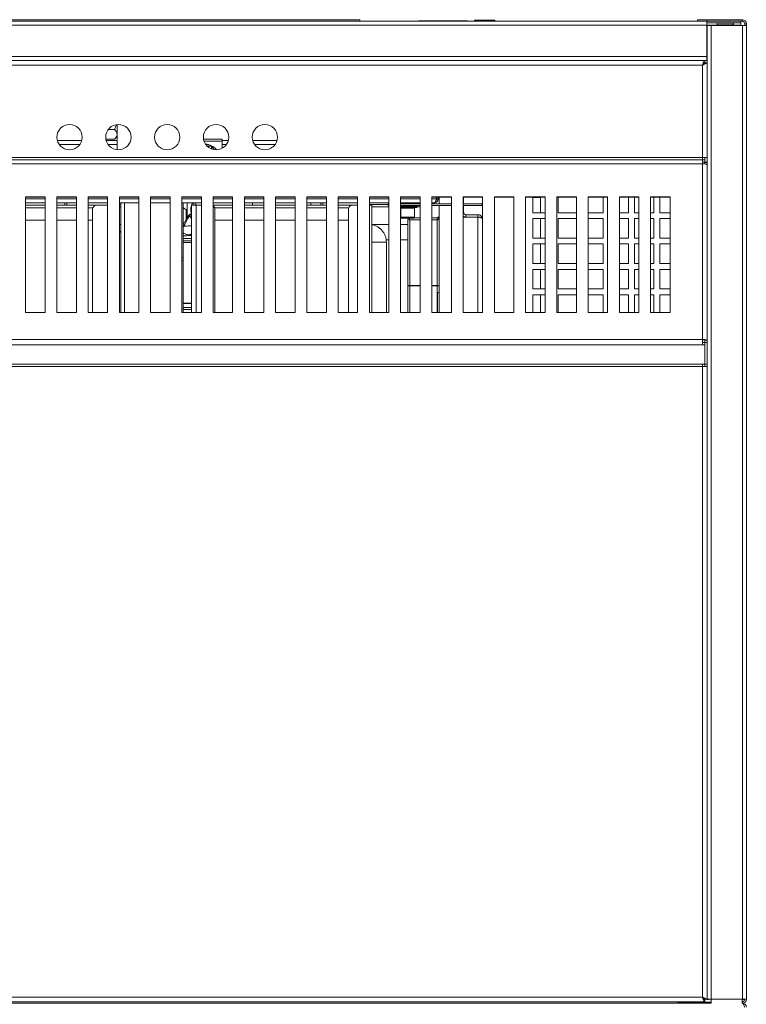
# Model space of a CAD drawing. Units: millimetres. Extents: x 125 to 270, y 87 to 239.
# Drawn here: x 196 to 270, y 138 to 239 of the extents above; entities that cross this region are included whole.
import ezdxf

# ---------------------------------------------------------------- set-up
doc = ezdxf.new("R2010")
doc.units = ezdxf.units.MM

msp = doc.modelspace()

# ---------------------------------------------------------------- linework, layer by layer
at = {"color": 8, "linetype": 'Continuous', "lineweight": 15}
for p, q in [((266.25, 238.03), (128.65, 238.03)), ((266.25, 238.03), (267.37, 238.03)), ((266.31, 238.6), (266.31, 238.44)), ((266.72, 238), (266.72, 138.33)), ((268.98, 238.15), (267.31, 238.15)), ((268.93, 238.03), (269.75, 238.03)), ((269.9, 238.44), (269.9, 238.6)), ((269.9, 138.31), (269.9, 238)), ((270.15, 238.19), (270.31, 238.19)), ((128.65, 234.85), (266.25, 234.85)), ((265.82, 233.95), (129.2, 233.95)), ((265.82, 224.49), (265.82, 233.95)), ((199.75, 226.24), (202.26, 226.24)), ((204.75, 226.24), (205.88, 226.24)), ((216.65, 226.24), (217.26, 226.24)), ((219.75, 226.24), (222.26, 226.24)), ((265.82, 224.49), (129.2, 224.49)), ((265.82, 223.83), (129.2, 223.83)), ((265.82, 205.85), (265.82, 223.83)), ((266.06, 224.49), (266.06, 224.24)), ((266.06, 224), (266.06, 223.82)), ((196.51, 220.25), (198.51, 220.25)), ((199.71, 220.25), (201.71, 220.25)), ((200.73, 219.84), (200.73, 219.6)), ((202.91, 220.25), (204.91, 220.25)), ((206.11, 220.25), (208.11, 220.25)), ((206.65, 208.61), (206.65, 219.84)), ((209.31, 220.25), (211.31, 220.25)), ((212.51, 220.25), (214.51, 220.25)), ((213.93, 219.84), (213.93, 219.6)), ((215.71, 220.25), (217.71, 220.25)), ((218.91, 220.25), (220.91, 220.25)), ((219.73, 219.84), (219.73, 219.6)), ((222.11, 220.25), (224.11, 220.25)), ((225.31, 220.25), (227.31, 220.25)), ((225.73, 219.84), (225.73, 219.6)), ((226.93, 219.84), (226.93, 219.6)), ((228.51, 220.25), (230.51, 220.25)), ((231.71, 220.25), (233.71, 220.25)), ((234.91, 220.25), (236.91, 220.25)), ((238.11, 220.25), (238.58, 220.25)), ((196.51, 219.35), (198.51, 219.35)), ((199.71, 219.35), (201.71, 219.35)), ((202.91, 219.35), (203.4, 219.35)), ((206.11, 219.43), (206.25, 219.43)), ((212.95, 218.14), (212.95, 219.18)), ((213.98, 219.6), (213.98, 208.61)), ((215.86, 219.35), (217.71, 219.35)), ((218.91, 219.35), (220.91, 219.35)), ((222.11, 219.35), (224.11, 219.35)), ((225.31, 219.35), (227.31, 219.35)), ((228.51, 219.35), (229.6, 219.35)), ((231.97, 219.43), (233.71, 219.43)), ((234.91, 219.52), (235.63, 219.52)), ((234.91, 219.44), (235.63, 219.44)), ((234.93, 219.32), (235.63, 219.32)), ((235.63, 219.52), (236.6, 219.52)), ((235.63, 219.44), (236.6, 219.44)), ((235.63, 219.32), (236.33, 219.32)), ((236.6, 219.43), (236.91, 219.43)), ((241.35, 218.89), (241.31, 218.89)), ((243.22, 219.58), (243.22, 219.74)), ((213.49, 218.62), (213.29, 218.56)), ((235.84, 218.11), (235.84, 211.4)), ((235.84, 218.11), (236.91, 218.11)), ((238.11, 218.11), (238.64, 218.11)), ((238.64, 218.11), (238.66, 218.11)), ((238.66, 211.4), (238.66, 218.11)), ((241.6, 218.64), (241.6, 218.4)), ((242.82, 218.39), (242.82, 208.61)), ((212.71, 217.46), (212.65, 217.34)), ((213.49, 216.21), (212.66, 216.21)), ((213.49, 216.69), (213.21, 216.58)), ((213.21, 216.58), (213.49, 216.62)), ((235.84, 211.37), (235.65, 211.37)), ((235.84, 211.4), (236.91, 211.4)), ((236.91, 211.37), (235.84, 211.37)), ((235.84, 211.37), (235.84, 208.61)), ((238.11, 211.4), (238.66, 211.4)), ((238.66, 211.37), (238.11, 211.37)), ((238.66, 211.37), (238.85, 211.37)), ((238.66, 208.61), (238.66, 211.37)), ((212.66, 209.54), (213.49, 209.54)), ((213.49, 209.14), (212.66, 209.14)), ((212.66, 208.94), (213.49, 208.94)), ((129.2, 205.85), (265.82, 205.85)), ((266.06, 205.79), (266.06, 205.54)), ((265.82, 205.31), (129.2, 205.31)), ((265.82, 203.33), (129.2, 203.33)), ((129.2, 203.09), (265.82, 203.09)), ((265.82, 138.53), (265.82, 203.09)), ((266.06, 203.33), (266.06, 203.09)), ((129.2, 138.53), (265.82, 138.53)), ((266.72, 138.31), (269.9, 138.31)), ((269.9, 138.31), (269.9, 138.28))]:
    msp.add_line(p, q, dxfattribs=at)
at = {"color": 7, "linetype": 'Continuous', "lineweight": 15}
for p, q in [((129.17, 238.44), (265.64, 238.44)), ((230.75, 238.6), (148.75, 238.6)), ((230.75, 238.6), (230.75, 238.44)), ((236.75, 238.48), (236.75, 238.44)), ((236.75, 238.48), (241.75, 238.48)), ((237.86, 238.49), (237.86, 238.48)), ((237.86, 238.49), (239.18, 238.49)), ((239.18, 238.49), (239.32, 238.49)), ((239.18, 238.49), (239.18, 238.48)), ((239.32, 238.49), (239.32, 238.48)), ((239.32, 238.49), (240.63, 238.49)), ((240.63, 238.49), (240.63, 238.48)), ((241.75, 238.48), (241.75, 238.44)), ((242.49, 238.54), (242.49, 238.44)), ((242.49, 238.54), (244.57, 238.54)), ((244.57, 238.44), (244.57, 238.54)), ((265.31, 238.6), (265.31, 238.44)), ((266.31, 238.6), (265.31, 238.6)), ((266.31, 238.44), (265.64, 238.44)), ((266.25, 238.44), (266.25, 238.03)), ((266.25, 238.28), (269.75, 238.28)), ((266.25, 238.03), (266.25, 234.85)), ((266.31, 238), (266.25, 238)), ((269.9, 238.6), (266.31, 238.6)), ((269.9, 238.44), (266.31, 238.44)), ((266.31, 223.98), (266.31, 238)), ((266.31, 238), (266.72, 238)), ((266.72, 238), (269.9, 238)), ((267.3, 238.28), (267.31, 238.15)), ((268.98, 238.15), (268.99, 238.28)), ((269.75, 238.44), (269.75, 238.28)), ((269.75, 238.03), (269.75, 238.28)), ((269.75, 238.03), (269.75, 238)), ((269.9, 238), (270.31, 238)), ((270.15, 238.19), (270.15, 238.02)), ((270.15, 238.02), (270.31, 238.02)), ((270.15, 238.02), (270.15, 238)), ((270.31, 238.19), (270.31, 238.02)), ((270.31, 238.02), (270.31, 238)), ((270.31, 238), (270.31, 138.31)), ((266.25, 234.44), (128.65, 234.44)), ((266.03, 234.16), (266.03, 234.2)), ((266.05, 234.44), (266.05, 234.2)), ((266.31, 234.19), (266.07, 234.19)), ((266.25, 234.85), (266.25, 234.44)), ((205.88, 227.88), (205.88, 225.29)), ((204.97, 227.36), (205.61, 227.36)), ((199.94, 225.84), (202.08, 225.84)), ((204.72, 226.38), (205.61, 226.38)), ((204.94, 225.84), (205.88, 225.84)), ((205.61, 226.38), (205.88, 226.64)), ((214.72, 226.38), (216.65, 226.38)), ((214.77, 226.18), (216.65, 226.18)), ((216.65, 226.18), (216.65, 226.38)), ((216.65, 225.45), (216.65, 226.18)), ((216.65, 225.84), (217.08, 225.84)), ((219.94, 225.84), (222.08, 225.84)), ((215.54, 225.66), (215.09, 225.66)), ((215.77, 225.3), (215.54, 225.66)), ((215.54, 225.66), (215.54, 225.37)), ((265.82, 224.24), (129.2, 224.24)), ((265.82, 224.24), (265.82, 224.49)), ((266.31, 224.49), (265.82, 224.49)), ((265.82, 223.83), (265.82, 224.24)), ((266.07, 224.24), (265.82, 224.24)), ((265.82, 224), (266.07, 224)), ((266.07, 224.24), (266.07, 224.49)), ((266.07, 224), (266.07, 224.24)), ((266.31, 224), (266.07, 224)), ((266.31, 223.98), (266.07, 223.98)), ((266.07, 223.82), (266.07, 223.98)), ((266.31, 223.75), (266.31, 223.98)), ((266.31, 223.75), (266.31, 205.78)), ((196.51, 220.46), (198.51, 220.46)), ((196.51, 208.61), (196.51, 220.46)), ((196.51, 220.43), (198.51, 220.43)), ((198.51, 219.84), (196.51, 219.84)), ((198.51, 220.46), (198.51, 208.61)), ((199.71, 220.46), (201.71, 220.46)), ((199.71, 208.61), (199.71, 220.46)), ((199.71, 220.43), (201.71, 220.43)), ((201.71, 219.84), (199.71, 219.84)), ((200.53, 219.84), (200.53, 219.6)), ((201.71, 220.46), (201.71, 208.61)), ((202.91, 220.46), (204.91, 220.46)), ((202.91, 208.61), (202.91, 220.46)), ((202.91, 220.43), (204.91, 220.43)), ((204.91, 219.84), (202.91, 219.84)), ((204.91, 220.46), (204.91, 208.61)), ((206.11, 220.46), (208.11, 220.46)), ((206.11, 208.61), (206.11, 220.46)), ((206.11, 220.43), (208.11, 220.43)), ((208.11, 219.84), (206.11, 219.84)), ((206.25, 208.61), (206.25, 219.84)), ((208.11, 220.46), (208.11, 208.61)), ((209.31, 220.46), (211.31, 220.46)), ((209.31, 208.61), (209.31, 220.46)), ((209.31, 220.43), (211.31, 220.43)), ((211.31, 219.84), (209.31, 219.84)), ((211.31, 220.46), (211.31, 208.61)), ((212.51, 220.46), (214.51, 220.46)), ((212.51, 208.61), (212.51, 220.46)), ((212.51, 220.43), (214.51, 220.43)), ((214.51, 219.84), (212.51, 219.84)), ((212.65, 219.84), (212.65, 214.24)), ((213.05, 218.31), (213.05, 219.84)), ((213.73, 219.84), (213.73, 219.6)), ((214.51, 220.46), (214.51, 208.61)), ((215.71, 220.46), (217.71, 220.46)), ((215.71, 208.61), (215.71, 220.46)), ((215.71, 220.43), (217.71, 220.43)), ((217.71, 219.84), (215.71, 219.84)), ((217.71, 220.46), (217.71, 208.61)), ((218.91, 220.46), (220.91, 220.46)), ((218.91, 208.61), (218.91, 220.46)), ((218.91, 220.43), (220.91, 220.43)), ((220.91, 219.84), (218.91, 219.84)), ((220.91, 220.46), (220.91, 208.61)), ((222.11, 220.46), (224.11, 220.46)), ((222.11, 208.61), (222.11, 220.46)), ((222.11, 220.43), (224.11, 220.43)), ((224.11, 219.84), (222.11, 219.84)), ((224.11, 220.46), (224.11, 208.61)), ((225.31, 220.46), (227.31, 220.46)), ((225.31, 208.61), (225.31, 220.46)), ((225.31, 220.43), (227.31, 220.43)), ((227.31, 219.84), (225.31, 219.84)), ((226.73, 219.84), (226.73, 219.6)), ((227.31, 220.46), (227.31, 208.61)), ((228.51, 220.46), (230.51, 220.46)), ((228.51, 208.61), (228.51, 220.46)), ((228.51, 220.43), (230.51, 220.43)), ((230.51, 219.84), (228.51, 219.84)), ((230.51, 220.46), (230.51, 208.61)), ((231.71, 220.46), (233.71, 220.46)), ((231.71, 208.61), (231.71, 220.46)), ((231.71, 220.43), (233.71, 220.43)), ((233.71, 219.84), (231.71, 219.84)), ((231.72, 219.84), (231.72, 219.6)), ((233.71, 220.46), (233.71, 208.61)), ((234.91, 220.46), (236.91, 220.46)), ((234.91, 208.61), (234.91, 220.46)), ((234.91, 220.43), (236.91, 220.43)), ((236.91, 219.84), (234.91, 219.84)), ((236.43, 219.74), (236.43, 219.84)), ((236.91, 220.46), (236.91, 208.61)), ((238.11, 220.46), (240.11, 220.46)), ((238.11, 208.61), (238.11, 220.46)), ((238.11, 220.43), (240.11, 220.43)), ((238.34, 219.84), (238.11, 219.84)), ((238.58, 220.25), (238.58, 220.43)), ((238.59, 220.25), (238.59, 220.43)), ((238.75, 220.25), (238.59, 220.25)), ((238.75, 220.25), (238.75, 220.43)), ((238.85, 220.43), (238.85, 219.74)), ((240.11, 220.46), (240.11, 208.61)), ((241.31, 220.46), (243.31, 220.46)), ((241.31, 208.61), (241.31, 220.46)), ((241.31, 220.43), (243.31, 220.43)), ((241.35, 219.74), (241.35, 220.43)), ((243.31, 220.46), (243.31, 208.61)), ((244.51, 220.46), (246.51, 220.46)), ((244.51, 208.61), (244.51, 220.46)), ((244.51, 220.43), (246.51, 220.43)), ((246.51, 220.46), (246.51, 208.61)), ((247.71, 220.46), (249.71, 220.46)), ((247.71, 208.61), (247.71, 220.46)), ((247.71, 220.43), (249.71, 220.43)), ((248.45, 220.43), (248.45, 218.84)), ((249.25, 220.4), (248.45, 220.4)), ((249.25, 218.84), (249.25, 220.4)), ((249.71, 220.46), (249.71, 208.61)), ((250.91, 220.46), (252.91, 220.46)), ((250.91, 208.61), (250.91, 220.46)), ((250.91, 220.43), (252.91, 220.43)), ((251.05, 220.43), (251.05, 218.84)), ((252.91, 220.46), (252.91, 208.61)), ((254.11, 220.46), (256.11, 220.46)), ((254.11, 208.61), (254.11, 220.46)), ((254.11, 220.43), (256.11, 220.43)), ((255.65, 218.84), (255.65, 220.43)), ((256.11, 220.46), (256.11, 208.61)), ((257.31, 220.46), (259.31, 220.46)), ((257.31, 208.61), (257.31, 220.46)), ((257.31, 220.43), (259.31, 220.43)), ((258.25, 218.84), (258.25, 220.43)), ((258.85, 220.43), (258.85, 218.84)), ((259.31, 220.46), (259.31, 208.61)), ((260.51, 220.46), (262.51, 220.46)), ((260.51, 208.61), (260.51, 220.46)), ((260.51, 220.43), (262.51, 220.43)), ((260.85, 218.84), (260.85, 220.43)), ((261.45, 220.43), (261.45, 218.84)), ((262.51, 220.46), (262.51, 208.61)), ((196.51, 219.6), (198.51, 219.6)), ((199.71, 219.6), (200.53, 219.6)), ((200.53, 219.6), (200.73, 219.6)), ((200.73, 219.6), (201.71, 219.6)), ((202.91, 219.6), (204.91, 219.6)), ((203.37, 219.2), (203.37, 208.61)), ((204.91, 219.6), (203.77, 219.6)), ((206.11, 219.68), (206.25, 219.68)), ((212.95, 219.18), (213.05, 219.18)), ((213.42, 219.25), (213.42, 219.17)), ((213.49, 219.21), (213.46, 219.17)), ((213.49, 219.17), (213.46, 219.13)), ((213.46, 219.17), (213.46, 219.13)), ((213.46, 219.13), (213.49, 219.09)), ((213.46, 218.97), (213.49, 219.02)), ((213.46, 218.97), (213.46, 218.82)), ((213.49, 218.86), (213.46, 218.82)), ((213.46, 218.82), (213.48, 218.78)), ((213.48, 218.77), (213.49, 218.79)), ((213.49, 219.6), (213.98, 219.6)), ((213.49, 208.61), (213.49, 219.6)), ((213.73, 219.6), (213.93, 219.6)), ((213.93, 219.6), (214.51, 219.6)), ((213.98, 219.6), (214.51, 219.6)), ((215.71, 219.6), (217.71, 219.6)), ((215.89, 219.2), (215.89, 208.61)), ((218.91, 219.6), (219.73, 219.6)), ((219.73, 219.6), (220.91, 219.6)), ((222.11, 219.6), (224.11, 219.6)), ((225.31, 219.6), (225.73, 219.6)), ((225.73, 219.6), (226.73, 219.6)), ((226.73, 219.6), (226.93, 219.6)), ((226.93, 219.6), (227.31, 219.6)), ((228.51, 219.6), (230.51, 219.6)), ((229.57, 219.2), (229.57, 208.61)), ((230.51, 219.6), (229.97, 219.6)), ((231.71, 219.6), (231.97, 219.6)), ((231.71, 219.6), (231.72, 219.6)), ((231.72, 219.68), (233.63, 219.68)), ((231.97, 219.6), (231.97, 208.61)), ((233.63, 219.74), (233.63, 219.58)), ((233.63, 219.74), (233.71, 219.74)), ((233.63, 219.58), (233.71, 219.58)), ((234.91, 219.74), (236.91, 219.74)), ((234.91, 219.58), (236.91, 219.58)), ((234.91, 219.38), (235.63, 219.38)), ((234.93, 219.32), (234.93, 218.4)), ((235.63, 219.38), (236.54, 219.38)), ((236.33, 218.4), (236.33, 219.32)), ((236.6, 219.44), (236.6, 219.52)), ((238.11, 219.74), (240.11, 219.74)), ((238.11, 219.58), (240.11, 219.58)), ((238.85, 219.58), (238.85, 210.66)), ((241.31, 219.74), (243.22, 219.74)), ((241.31, 219.58), (243.22, 219.58)), ((241.35, 218.89), (241.35, 219.58)), ((248.45, 218.84), (249.71, 218.84)), ((251.05, 218.84), (252.91, 218.84)), ((254.11, 218.84), (255.65, 218.84)), ((257.31, 218.84), (258.25, 218.84)), ((258.85, 218.84), (259.31, 218.84)), ((260.51, 218.84), (260.85, 218.84)), ((261.45, 218.84), (262.51, 218.84)), ((198.51, 218.08), (196.51, 218.08)), ((201.71, 218.08), (199.71, 218.08)), ((203.37, 218.08), (202.91, 218.08)), ((212.65, 217.61), (213.08, 218.37)), ((217.71, 218.08), (215.89, 218.08)), ((220.91, 218.08), (218.91, 218.08)), ((224.11, 218.08), (222.11, 218.08)), ((227.31, 218.08), (225.31, 218.08)), ((229.57, 218.08), (228.51, 218.08)), ((234.93, 218.4), (234.98, 218.28)), ((234.93, 218.4), (235.63, 218.4)), ((234.98, 218.28), (235.63, 218.28)), ((235.63, 218.4), (236.33, 218.4)), ((235.63, 218.28), (236.28, 218.28)), ((235.65, 211.42), (235.65, 218.13)), ((236.28, 218.28), (236.33, 218.4)), ((236.3, 218.33), (236.91, 218.33)), ((238.11, 218.33), (238.65, 218.33)), ((238.66, 218.33), (238.65, 218.33)), ((242.82, 218.39), (241.31, 218.39)), ((242.82, 218.64), (241.6, 218.64)), ((242.82, 218.4), (241.6, 218.4)), ((242.82, 218.4), (242.82, 218.64)), ((249.71, 218.24), (248.45, 218.24)), ((248.45, 218.24), (248.45, 216.24)), ((249.25, 216.24), (249.25, 218.24)), ((252.91, 218.24), (251.05, 218.24)), ((251.05, 218.24), (251.05, 216.24)), ((255.65, 218.24), (254.11, 218.24)), ((255.65, 216.24), (255.65, 218.24)), ((258.25, 218.24), (257.31, 218.24)), ((258.25, 216.24), (258.25, 218.24)), ((259.31, 218.24), (258.85, 218.24)), ((258.85, 218.24), (258.85, 216.24)), ((260.85, 218.24), (260.51, 218.24)), ((260.85, 216.24), (260.85, 218.24)), ((262.51, 218.24), (261.45, 218.24)), ((261.45, 218.24), (261.45, 216.24)), ((206.25, 217.64), (206.11, 217.64)), ((233.71, 217.65), (231.97, 217.65)), ((235.65, 217.65), (234.91, 217.65)), ((212.66, 216.53), (212.65, 216.57)), ((212.65, 216.53), (212.66, 216.53)), ((212.66, 216.53), (212.66, 213.94)), ((213.49, 215.96), (212.66, 215.96)), ((213.49, 215.8), (212.66, 215.8)), ((213.2, 216.51), (213.49, 216.56)), ((213.49, 216.52), (213.27, 216.52)), ((233.43, 216.05), (233.71, 216.05)), ((233.45, 208.61), (233.45, 215.84)), ((234.91, 216.05), (235.65, 216.05)), ((248.45, 216.24), (249.71, 216.24)), ((251.05, 216.24), (252.91, 216.24)), ((254.11, 216.24), (255.65, 216.24)), ((257.31, 216.24), (258.25, 216.24)), ((258.85, 216.24), (259.31, 216.24)), ((260.51, 216.24), (260.85, 216.24)), ((261.45, 216.24), (262.51, 216.24)), ((249.71, 215.64), (248.45, 215.64)), ((248.45, 215.64), (248.45, 213.64)), ((249.25, 213.64), (249.25, 215.64)), ((252.91, 215.64), (251.05, 215.64)), ((251.05, 215.64), (251.05, 213.64)), ((255.65, 215.64), (254.11, 215.64)), ((255.65, 213.64), (255.65, 215.64)), ((258.25, 215.64), (257.31, 215.64)), ((258.25, 213.64), (258.25, 215.64)), ((259.31, 215.64), (258.85, 215.64)), ((258.85, 215.64), (258.85, 213.64)), ((260.85, 215.64), (260.51, 215.64)), ((260.85, 213.64), (260.85, 215.64)), ((262.51, 215.64), (261.45, 215.64)), ((261.45, 215.64), (261.45, 213.64)), ((212.65, 214.24), (212.51, 214.24)), ((212.66, 213.94), (212.51, 213.94)), ((212.66, 213.94), (212.66, 208.61)), ((248.45, 213.64), (249.71, 213.64)), ((249.71, 213.04), (248.45, 213.04)), ((248.45, 213.04), (248.45, 211.04)), ((249.25, 211.04), (249.25, 213.04)), ((251.05, 213.64), (252.91, 213.64)), ((252.91, 213.04), (251.05, 213.04)), ((251.05, 213.04), (251.05, 211.04)), ((254.11, 213.64), (255.65, 213.64)), ((255.65, 213.04), (254.11, 213.04)), ((255.65, 211.04), (255.65, 213.04)), ((257.31, 213.64), (258.25, 213.64)), ((258.25, 213.04), (257.31, 213.04)), ((258.25, 211.04), (258.25, 213.04)), ((258.85, 213.64), (259.31, 213.64)), ((259.31, 213.04), (258.85, 213.04)), ((258.85, 213.04), (258.85, 211.04)), ((260.51, 213.64), (260.85, 213.64)), ((260.85, 213.04), (260.51, 213.04)), ((260.85, 211.04), (260.85, 213.04)), ((261.45, 213.64), (262.51, 213.64)), ((262.51, 213.04), (261.45, 213.04)), ((261.45, 213.04), (261.45, 211.04)), ((235.65, 211.37), (235.65, 211.42)), ((235.65, 208.61), (235.65, 211.37)), ((248.45, 211.04), (249.71, 211.04)), ((251.05, 211.04), (252.91, 211.04)), ((254.11, 211.04), (255.65, 211.04)), ((257.31, 211.04), (258.25, 211.04)), ((258.85, 211.04), (259.31, 211.04)), ((260.51, 211.04), (260.85, 211.04)), ((261.45, 211.04), (262.51, 211.04)), ((238.85, 210.66), (238.69, 210.66)), ((238.69, 210.66), (238.69, 208.61)), ((238.85, 210.66), (238.85, 208.61)), ((249.71, 210.44), (248.45, 210.44)), ((248.45, 210.44), (248.45, 208.61)), ((249.25, 208.61), (249.25, 210.44)), ((252.91, 210.44), (251.05, 210.44)), ((251.05, 210.44), (251.05, 208.61)), ((255.65, 210.44), (254.11, 210.44)), ((255.65, 208.61), (255.65, 210.44)), ((258.25, 210.44), (257.31, 210.44)), ((258.25, 208.61), (258.25, 210.44)), ((259.31, 210.44), (258.85, 210.44)), ((258.85, 210.44), (258.85, 208.61)), ((260.85, 210.44), (260.51, 210.44)), ((260.85, 208.61), (260.85, 210.44)), ((262.51, 210.44), (261.45, 210.44)), ((261.45, 210.44), (261.45, 208.61)), ((213.49, 209.58), (212.66, 209.58)), ((198.51, 208.61), (196.51, 208.61)), ((201.71, 208.61), (199.71, 208.61)), ((204.91, 208.61), (202.91, 208.61)), ((208.11, 208.61), (206.11, 208.61)), ((211.31, 208.61), (209.31, 208.61)), ((214.51, 208.61), (212.51, 208.61)), ((217.71, 208.61), (215.71, 208.61)), ((220.91, 208.61), (218.91, 208.61)), ((224.11, 208.61), (222.11, 208.61)), ((227.31, 208.61), (225.31, 208.61)), ((230.51, 208.61), (228.51, 208.61)), ((233.71, 208.61), (231.71, 208.61)), ((236.91, 208.61), (234.91, 208.61)), ((240.11, 208.61), (238.11, 208.61)), ((243.31, 208.61), (241.31, 208.61)), ((246.51, 208.61), (244.51, 208.61)), ((249.71, 208.61), (247.71, 208.61)), ((252.91, 208.61), (250.91, 208.61)), ((256.11, 208.61), (254.11, 208.61)), ((259.31, 208.61), (257.31, 208.61)), ((262.51, 208.61), (260.51, 208.61)), ((265.82, 205.31), (265.82, 205.85)), ((266.31, 205.78), (266.07, 205.78)), ((266.07, 205.56), (266.07, 205.78)), ((266.31, 205.56), (266.31, 205.78)), ((266.07, 205.54), (265.82, 205.54)), ((266.07, 205.31), (265.82, 205.31)), ((266.31, 205.56), (266.07, 205.56)), ((266.07, 205.54), (266.07, 205.56)), ((266.07, 205.54), (266.07, 205.31)), ((266.07, 205.31), (266.07, 203.33)), ((266.31, 203.4), (266.31, 205.56)), ((266.07, 203.33), (265.82, 203.33)), ((265.82, 203.09), (265.82, 203.33)), ((265.82, 203.09), (266.31, 203.09)), ((266.31, 203.33), (266.07, 203.33)), ((266.07, 203.33), (266.07, 203.33)), ((266.31, 138.33), (266.31, 203.4)), ((266.03, 138.28), (266.03, 138.33)), ((266.06, 138.28), (266.03, 138.28)), ((266.05, 138.28), (266.05, 138.04)), ((266.31, 138.3), (266.07, 138.3)), ((266.72, 138.33), (266.31, 138.33)), ((266.31, 138.28), (266.31, 138.33)), ((266.47, 138.28), (266.31, 138.28)), ((266.47, 138.28), (266.47, 138.33)), ((266.72, 138.31), (266.72, 138.33)), ((266.72, 137.9), (266.72, 138.31)), ((269.9, 138.31), (270.31, 138.31)), ((269.9, 138.28), (270.14, 138.28)), ((270.31, 138.28), (270.31, 138.31)), ((270.31, 138.28), (270.31, 138.28)), ((266.72, 137.9), (128.34, 137.9)), ((128.96, 138.04), (266.05, 138.04)), ((263.31, 137.9), (263.31, 138.04)), ((266.71, 138), (263.31, 138)), ((266.71, 137.9), (266.71, 138.06)), ((266.72, 138.06), (266.71, 138.06)), ((269.89, 137.9), (269.87, 137.9)), ((269.9, 137.9), (269.87, 137.9)), ((269.9, 137.9), (269.9, 138.06))]:
    msp.add_line(p, q, dxfattribs=at)
at = {"color": 7, "linetype": 'Continuous', "lineweight": 15, "flags": 128}
for points in [[(213.63, 219.84), (213.58, 219.77), (213.5, 219.6)], [(213.5, 219.6), (213.57, 219.76), (213.62, 219.84)], [(243.31, 219.73), (243.3, 219.74), (243.22, 219.74)], [(243.31, 219.57), (243.27, 219.58), (243.22, 219.58)], [(213.29, 218.56), (213.39, 218.41), (213.49, 218.28)]]:
    msp.add_lwpolyline(points, dxfattribs=at)
at = {"color": 7, "linetype": 'Continuous', "lineweight": 15}
for centre in [(201.01, 226.58), (206.01, 226.58), (211.01, 226.58), (216.01, 226.58), (221.01, 226.58)]:
    msp.add_circle(centre, 1.3, dxfattribs=at)
for centre, radius, start, end in [((267.49, 238.16), 0.18, 185, 242.734), ((268.8, 238.16), 0.18, 297.266, 355), ((269.9, 238.19), 0.41, 0, 90), ((269.9, 238.19), 0.25, 0, 90), ((214.89, 224.39), 1.47, 37.7499, 88.4023), ((214.88, 224.37), 1.48, 37.9312, 88.227), ((265.94, 222.99), 0.849, 64.1275, 98.0909), ((203.77, 219.2), 0.4, 90, 180), ((212.94, 219.47), 0.289, 182.3556, 272.1758), ((214.64, 219.17), 1.22, 161.2982, 194.4906), ((214.64, 219.17), 1.22, 161.5442, 195.0588), ((215.49, 219.2), 0.4, 0, 56.633), ((229.97, 219.2), 0.4, 90, 180), ((234.87, 219.32), 0.06, 0, 48.1897), ((236.39, 219.32), 0.06, 90, 180), ((236.54, 219.52), 0.06, 0, 90), ((236.54, 219.44), 0.06, 270, 0), ((241.6, 218.89), 0.25, 180, 270), ((216.95, 220.86), 4.34, 212.2236, 217.0387), ((235.85, 218.13), 0.2, 130.4577, 180), ((241.6, 218.89), 0.49, 233.7125, 270), ((265.94, 205.01), 0.849, 64.1266, 98.0915), ((265.88, 205.39), 0.433, 64.126, 98.0919), ((269.9, 138.31), 0.41, 270, 0), ((269.9, 138.31), 0.25, 270, 0)]:
    msp.add_arc(centre, radius, start, end, dxfattribs=at)
at = {"color": 8, "linetype": 'Continuous', "lineweight": 15}
for centre, radius, start, end in [((235.79, 218.51), 0.403, 248.9623, 276.4073), ((238.67, 218.14), 2.84, 177.0487, 180.6164), ((212.32, 216.71), 0.846, 62.8111, 67.3304), ((232.6, 270.05), 54.22, 269.3257, 270.8898), ((235.79, 211.8), 0.403, 248.9623, 276.4073), ((238.7, 211), 0.403, 68.9648, 96.4047), ((234.91, 211.37), 3.75, 359.9962, 0.3686)]:
    msp.add_arc(centre, radius, start, end, dxfattribs=at)
at = {"color": 7, "linetype": 'Continuous', "lineweight": 15}
for centre, major_axis, ratio, start_param, end_param in [((209.51, 213.81), (4.54, 6.33), 0.046124, 5.550588, 5.609631), ((218.84, 222.42), (6.82, 4.22), 0.065258, 3.710509, 3.769553)]:
    msp.add_ellipse(centre, major_axis=major_axis, ratio=ratio, start_param=start_param, end_param=end_param, dxfattribs=at)
at = {"color": 8, "linetype": 'Continuous', "lineweight": 15}
msp.add_ellipse((235.85, 211.37), major_axis=(0, 0.2), ratio=0.052336, start_param=1.448789, end_param=1.570796, dxfattribs=at)
at = {"color": 7, "linetype": 'Continuous', "lineweight": 15}
for points, knots in [([(266.05, 234.44), (266.03, 234.44), (265.99, 234.42), (265.93, 234.31), (265.88, 234.15), (265.84, 234.02), (265.82, 233.95)], [0, 0, 0, 0, 0.250002, 0.5, 0.750001, 1, 1, 1, 1]), ([(266.05, 234.2), (266.03, 234.2), (265.99, 234.19), (265.93, 234.13), (265.88, 234.05), (265.84, 233.99), (265.82, 233.95)], [0, 0, 0, 0, 0.250002, 0.499999, 0.750004, 1, 1, 1, 1]), ([(265.82, 233.95), (265.85, 233.99), (265.92, 234.05), (265.99, 234.13), (266.04, 234.17), (266.06, 234.19), (266.07, 234.19), (266.07, 234.19)], [0, 0, 0, 0, 0.34306, 0.559759, 0.741456, 0.924055, 1, 1, 1, 1]), ([(265.82, 233.95), (265.88, 233.98), (266, 234.05), (266.16, 234.12), (266.26, 234.17), (266.3, 234.19), (266.31, 234.19), (266.31, 234.19)], [0, 0, 0, 0, 0.253509, 0.505634, 0.730292, 0.933218, 1, 1, 1, 1]), ([(205.61, 227.36), (205.67, 227.47), (205.75, 227.63), (205.78, 227.8), (205.79, 227.85)], [0, 0, 0, 0, 0.71778, 1, 1, 1, 1]), ([(205.88, 226.87), (205.86, 226.96), (205.83, 227.13), (205.69, 227.29), (205.61, 227.36)], [0, 0, 0, 0, 0.504003, 1, 1, 1, 1]), ([(205.61, 226.38), (205.67, 226.45), (205.8, 226.58), (205.87, 226.75), (205.88, 226.85), (205.88, 226.87)], [0, 0, 0, 0, 0.432386, 0.879554, 1, 1, 1, 1]), ([(238.58, 220.25), (238.57, 220.2), (238.53, 220.11), (238.47, 219.98), (238.41, 219.88), (238.37, 219.85), (238.34, 219.84), (238.34, 219.84)], [0, 0, 0, 0, 0.23017, 0.460426, 0.690675, 0.920928, 1, 1, 1, 1]), ([(238.34, 219.84), (238.39, 219.85), (238.49, 219.86), (238.59, 219.93), (238.65, 219.99), (238.7, 220.06), (238.74, 220.15), (238.74, 220.22), (238.75, 220.25)], [0, 0, 0, 0, 0.285574, 0.468782, 0.579903, 0.704981, 0.844823, 1, 1, 1, 1]), ([(238.51, 220.08), (238.52, 220.08), (238.53, 220.1), (238.56, 220.14), (238.58, 220.19), (238.58, 220.23), (238.59, 220.25)], [0, 0, 0, 0, 0.107851, 0.380035, 0.676453, 1, 1, 1, 1]), ([(213.08, 218.37), (213.1, 218.4), (213.13, 218.44), (213.17, 218.5), (213.2, 218.53), (213.23, 218.55), (213.24, 218.56), (213.26, 218.56), (213.27, 218.56), (213.28, 218.55), (213.28, 218.55), (213.28, 218.55)], [0, 0, 0, 0, 0.299089, 0.492554, 0.669453, 0.775072, 0.838924, 0.887564, 0.93646, 0.991886, 1, 1, 1, 1]), ([(213.29, 218.56), (213.29, 218.56), (213.29, 218.57), (213.29, 218.59), (213.29, 218.6), (213.3, 218.62), (213.35, 218.67), (213.41, 218.71), (213.47, 218.74), (213.48, 218.74)], [0, 0, 0, 0, 0.051535, 0.103525, 0.149563, 0.215233, 0.341032, 0.808186, 1, 1, 1, 1]), ([(238.66, 218.33), (238.66, 218.33), (238.68, 218.33), (238.7, 218.34), (238.75, 218.36), (238.8, 218.39), (238.82, 218.43), (238.82, 218.44)], [0, 0, 0, 0, 0.055267, 0.114273, 0.249599, 0.630664, 1, 1, 1, 1]), ([(242.82, 218.64), (242.87, 218.64), (242.99, 218.63), (243.14, 218.53), (243.25, 218.4), (243.3, 218.26), (243.31, 218.18), (243.31, 218.15)], [0, 0, 0, 0, 0.224574, 0.449192, 0.673805, 0.89842, 1, 1, 1, 1]), ([(242.82, 218.4), (242.85, 218.4), (242.89, 218.4), (242.92, 218.38), (242.92, 218.38)], [0, 0, 0, 0, 0.983028, 1, 1, 1, 1]), ([(243.31, 218.15), (243.3, 218.19), (243.28, 218.25), (243.18, 218.33), (243.06, 218.36), (242.93, 218.38), (242.86, 218.39), (242.82, 218.39)], [0, 0, 0, 0, 0.290032, 0.502365, 0.722963, 0.854333, 1, 1, 1, 1]), ([(206.25, 216.94), (206.2, 216.91), (206.15, 216.88), (206.11, 216.85), (206.11, 216.85)], [0, 0, 0, 0, 0.957046, 1, 1, 1, 1]), ([(206.25, 216.94), (206.21, 216.9), (206.15, 216.85), (206.12, 216.79), (206.11, 216.78)], [0, 0, 0, 0, 0.739653, 1, 1, 1, 1]), ([(233.45, 215.84), (233.44, 215.92), (233.44, 216.11), (233.37, 216.41), (233.23, 216.72), (233.04, 217), (232.8, 217.24), (232.52, 217.43), (232.24, 217.56), (232.05, 217.59), (231.97, 217.61)], [0, 0, 0, 0, 0.094309, 0.229046, 0.363884, 0.498722, 0.633561, 0.768399, 0.903238, 1, 1, 1, 1]), ([(212.64, 216.48), (212.7, 216.48), (212.83, 216.48), (213.02, 216.48), (213.14, 216.5), (213.2, 216.51)], [0, 0, 0, 0, 0.340477, 0.681143, 1, 1, 1, 1]), ([(265.82, 138.53), (265.83, 138.48), (265.87, 138.36), (265.92, 138.21), (265.98, 138.1), (266.02, 138.05), (266.04, 138.04), (266.05, 138.04)], [0, 0, 0, 0, 0.224579, 0.449189, 0.673805, 0.898418, 1, 1, 1, 1]), ([(266.31, 138.3), (266.3, 138.3), (266.3, 138.3), (266.26, 138.32), (266.21, 138.34), (266.12, 138.38), (265.99, 138.44), (265.88, 138.5), (265.82, 138.53)], [0, 0, 0, 0, 0.134978, 0.267769, 0.399133, 0.529848, 0.741758, 1, 1, 1, 1]), ([(266.07, 138.3), (266.07, 138.3), (266.06, 138.3), (266.04, 138.32), (266.02, 138.34), (265.97, 138.38), (265.9, 138.45), (265.85, 138.5), (265.82, 138.53)], [0, 0, 0, 0, 0.119903, 0.240426, 0.363913, 0.492551, 0.715595, 1, 1, 1, 1]), ([(265.82, 138.53), (265.84, 138.5), (265.88, 138.43), (265.94, 138.35), (266, 138.29), (266.03, 138.29), (266.05, 138.28)], [0, 0, 0, 0, 0.272699, 0.523583, 0.774418, 1, 1, 1, 1]), ([(269.9, 138.31), (269.89, 138.26), (269.89, 138.15), (269.88, 138.02), (269.88, 137.92), (269.87, 137.91), (269.87, 137.9)], [0, 0, 0, 0, 0.250005, 0.500004, 0.750005, 1, 1, 1, 1]), ([(269.9, 137.9), (269.92, 137.9), (269.95, 137.89), (270.01, 137.81), (270.07, 137.69), (270.11, 137.58), (270.14, 137.51), (270.15, 137.49)], [0, 0, 0, 0, 0.230335, 0.460768, 0.69119, 0.921612, 1, 1, 1, 1]), ([(270.31, 137.49), (270.3, 137.55), (270.29, 137.66), (270.19, 137.79), (270.06, 137.89), (269.95, 137.9), (269.9, 137.9)], [0, 0, 0, 0, 0.250006, 0.500006, 0.750004, 1, 1, 1, 1])]:
    msp.add_open_spline(points, degree=3, knots=knots, dxfattribs=at)
at = {"color": 8, "linetype": 'Continuous', "lineweight": 15}
for points, knots in [([(213.28, 218.55), (213.22, 218.43), (213.03, 218.07), (212.84, 217.71), (212.71, 217.46)], [0, 0, 0, 0, 0.3198615, 1, 1, 1, 1]), ([(238.64, 218.11), (238.64, 218.12), (238.64, 218.15), (238.64, 218.19), (238.64, 218.23), (238.64, 218.27), (238.64, 218.29), (238.64, 218.32), (238.64, 218.33), (238.65, 218.33), (238.65, 218.33)], [0, 0, 0, 0, 0.125, 0.249999, 0.374999, 0.5, 0.624995, 0.749997, 0.874993, 1, 1, 1, 1]), ([(238.66, 218.33), (238.66, 218.33), (238.65, 218.33), (238.65, 218.32), (238.65, 218.29), (238.65, 218.27), (238.65, 218.23), (238.65, 218.19), (238.65, 218.15), (238.66, 218.12), (238.66, 218.11)], [0, 0, 0, 0, 0.124965, 0.25, 0.375032, 0.499996, 0.624967, 0.750001, 0.875029, 1, 1, 1, 1]), ([(238.66, 218.11), (238.67, 218.11), (238.69, 218.11), (238.73, 218.14), (238.78, 218.19), (238.83, 218.33), (238.84, 218.45), (238.85, 218.53)], [0, 0, 0, 0, 0.056587, 0.115817, 0.243784, 0.499647, 1, 1, 1, 1]), ([(212.65, 216.77), (212.67, 216.75), (212.79, 216.7), (212.94, 216.62), (213.1, 216.58), (213.18, 216.58), (213.21, 216.58)], [0, 0, 0, 0, 0.149684, 0.622691, 0.830149, 1, 1, 1, 1]), ([(212.71, 217.46), (212.9, 217.47), (213.16, 217.49), (213.42, 217.48), (213.49, 217.48)], [0, 0, 0, 0, 0.745451, 1, 1, 1, 1]), ([(213.21, 216.58), (213.21, 216.57), (213.21, 216.54), (213.21, 216.51), (213.2, 216.51), (213.2, 216.51)], [0, 0, 0, 0, 0.345683, 0.709979, 1, 1, 1, 1])]:
    msp.add_open_spline(points, degree=3, knots=knots, dxfattribs=at)

doc.saveas('drawing.dxf')
